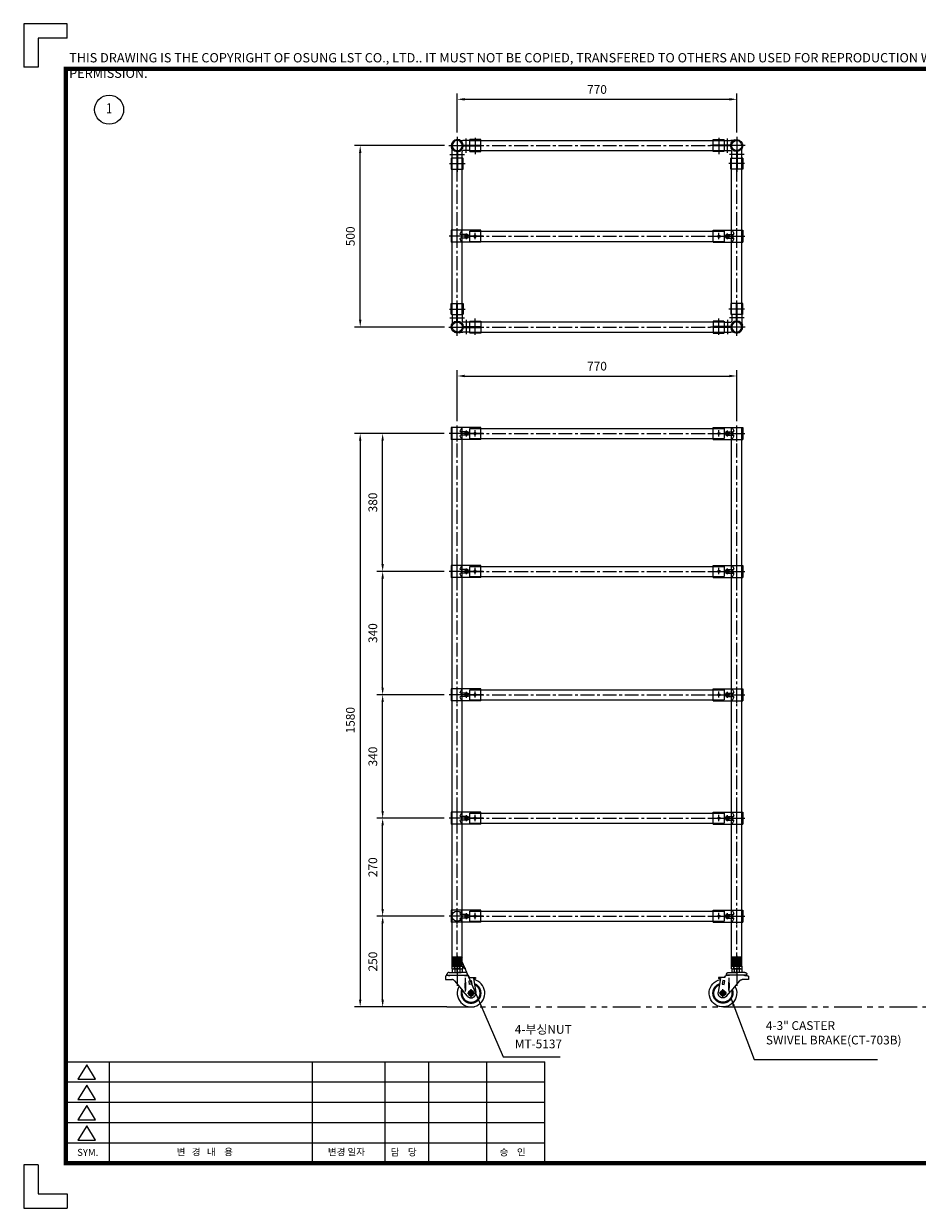
# Model space of a CAD drawing. Units: millimetres. Extents: x -16113 to -11467, y -2489 to 775.
# Drawn here: x -16113 to -13651, y -2489 to 775 of the extents above; entities that cross this region are included whole.
import ezdxf
from ezdxf.enums import TextEntityAlignment as Align

# ---------------------------------------------------------------- set-up
doc = ezdxf.new("R2010")
doc.units = ezdxf.units.MM
doc.header["$LTSCALE"] = 24
doc.header["$PDMODE"] = 3
doc.header["$PDSIZE"] = -2.5
for name, pattern in [('CENTER', [50.8, 31.75, -6.35, 6.35, -6.35]), ('HIDDEN', [9.525, 6.35, -3.175]), ('PHANTOM', [63.5, 31.75, -6.35, 6.35, -6.35, 6.35, -6.35])]:
    doc.linetypes.add(name, pattern=pattern)
doc.layers.get('0').update_dxf_attribs({"lineweight": 13})
doc.layers.add('1', color=1, linetype='CENTER', lineweight=5)
doc.layers.add('3', color=3, linetype='HIDDEN', lineweight=9)
for name, color, linetype in [('2', 2, 'CENTER'), ('7', 7, 'Continuous'), ('CENTER', 1, 'CENTER'), ('CENTER LINE', 2, 'CENTER'), ('CL', 1, 'CENTER'), ('D', 6, 'Continuous'), ('PHANTOM LINE', 6, 'PHANTOM')]:
    doc.layers.add(name, color=color, linetype=linetype)
doc.styles.add('s', font='romans.shx', dxfattribs={"width": 0.7, "bigfont": 'whgtxt.shx'})
doc.styles.add('S1', font='Dotum.ttf')
doc.styles.get("Standard").update_dxf_attribs({"font": 'romans.shx', "width": 0.8, "bigfont": 'ghs.shx'})
doc.dimstyles.new('ISO-25', dxfattribs={"dimscale": 2, "dimtxt": 3, "dimasz": 2.5, "dimexe": 2, "dimexo": 1.5, "dimgap": 1.5, "dimtad": 1, "dimdsep": 46, "dimtxsty": 's', "dimcen": 0.2, "dimclrd": 1, "dimclre": 1, "dimclrt": 2, "dimadec": 0, "dimazin": 2, "dimtfac": 1, "dimtix": 1, "dimtmove": 1, "dimatfit": 3, "dimfxl": 1, "dimarcsym": 0})

# ---------------------------------------------------------------- blocks, each defined once
blk = doc.blocks.new('DGFSEGF1')
for p, q in [((30, 15.6), (31, 17.6)), ((30, -7.4), (30, 15.6)), ((30, 15.6), (56.5, 15.6)), ((32, -7.4), (32, 15.6)), ((34, -7.4), (34, 15.6)), ((36, -7.4), (36, 15.6)), ((38, -7.4), (38, 15.6)), ((40, -7.4), (40, 15.6)), ((42, -7.4), (42, 15.6)), ((44, -7.4), (44, 15.6)), ((46, -7.4), (46, 15.6)), ((48, -7.4), (48, 15.6)), ((50, -7.4), (50, 15.6)), ((52, -7.4), (52, 15.6)), ((54, -7.4), (54, 15.6)), ((55.5, 17.6), (56.5, 15.6)), ((56.5, -7.4), (56.5, 15.6)), ((29.3, -14.4), (57.3, -14.4))]:
    blk.add_line(p, q)
at = {"color": 7, "linetype": 'Continuous'}
for p, q in [((55.5, 17.6), (31, 17.6)), ((29.3, -14.4), (29.3, -7.4)), ((29.3, -7.4), (57.3, -7.4)), ((57.3, -7.4), (57.3, -14.4))]:
    blk.add_line(p, q, dxfattribs=at)
blk = doc.blocks.new('gfzsdfgasgfsg')
for p, q in [((21.4, -13.1), (102.9, -13.1)), ((21.4, -46.1), (21.4, -13.1)), ((56.1, -32.6), (56.1, -26.6)), ((58.1, -24.6), (77.1, -24.6)), ((58.5, -28.1), (61.1, -26.6)), ((58.5, -31.1), (58.5, -28.1)), ((61.1, -32.6), (58.5, -31.1)), ((61.1, -26.6), (63.7, -28.1)), ((63.7, -31.1), (61.1, -32.6)), ((63.7, -28.1), (63.7, -31.1)), ((73.4, -13.1), (78.6, -22)), ((74.3, -26.6), (74.3, -32.6)), ((102.9, -13.1), (102.9, -46.1)), ((21.4, -46.1), (102.9, -46.1)), ((58.1, -34.6), (77.1, -34.6)), ((73.4, -46.1), (78.6, -37.2))]:
    blk.add_line(p, q)
for centre, radius in [((37.4, -29.6), 3), ((61.1, -29.6), 5)]:
    blk.add_circle(centre, radius)
for centre, radius, start, end in [((58.1, -26.6), 2, 90, 180), ((58.1, -32.6), 2, 180, 270), ((72.3, -26.6), 2, 360, 90), ((72.3, -32.6), 2, 270, 0), ((77.1, -22.8), 1.74, 270, 30.4048), ((77.1, -36.3), 1.74, 329.5952, 90)]:
    blk.add_arc(centre, radius, start, end)
at = {"layer": 'CENTER'}
for p, q in [((15.2, -29.6), (108.9, -29.6)), ((37.4, -37.4), (37.4, -20.1)), ((61.1, -37.6), (61.1, -21.6)), ((86.4, -51.7), (86.4, -7.5))]:
    blk.add_line(p, q, dxfattribs=at)
blk = doc.blocks.new('A$C48A51BD1')
for p, q in [((37.3, 88.8), (7.3, 88.8)), ((7.3, 88.8), (7.3, 73.4)), ((58.6, 73.4), (7.3, 73.4)), ((58.6, 71.3), (7.3, 71.3)), ((7.3, 71.3), (7.3, 55.8)), ((37.3, 88.8), (37.3, 88.8)), ((39.8, 86.1), (56.5, 86.1)), ((7.3, 55.8), (37.3, 55.8)), ((37.3, 55.9), (37.3, 55.8)), ((39.8, 58.6), (55.9, 58.6)), ((55.8, 37.3), (55.8, 7.3)), ((55.9, 37.3), (55.8, 37.3)), ((58.6, 39.8), (58.6, 55.9)), ((71.3, 58.6), (71.3, 7.3)), ((73.4, 58.6), (73.4, 7.3)), ((86.1, 39.8), (86.1, 56.5)), ((88.8, 7.3), (88.8, 37.3)), ((88.8, 37.3), (88.8, 37.3)), ((55.8, 7.3), (71.3, 7.3)), ((73.4, 7.3), (88.8, 7.3))]:
    blk.add_line(p, q)
for centre, radius, start, end in [((40, 88.8), 2.68, 179.3934, 266.2014), ((72.3, 72.3), 16.5, 273.7745, 176.2255), ((72.3, 72.3), 16.5, 183.7745, 266.2255), ((56.5, 116.4), 30.3, 270, 289.7453), ((72.3, 72.3), 13.8, 274.5308, 175.4692), ((72.3, 72.3), 13.8, 184.5308, 265.4692), ((116.4, 56.5), 30.3, 160.2547, 180), ((40, 55.9), 2.68, 93.7986, 180.6066), ((55.9, 55.9), 2.67, 0, 90), ((55.9, 40), 2.68, 269.3934, 356.2014), ((88.8, 40), 2.68, 183.7986, 270.6066)]:
    blk.add_arc(centre, radius, start, end)
at = {"layer": 'CENTER'}
for p, q in [((96.2, 72.3), (0, 72.3)), ((23.3, 93.4), (23.3, 50.5)), ((47.3, 92.6), (47.3, 52.8)), ((72.3, 95.3), (72.3, 49.4)), ((72.3, 93), (72.3, 0)), ((52.1, 47.3), (91.6, 47.3)), ((93.5, 23.3), (49, 23.3))]:
    blk.add_line(p, q, dxfattribs=at)
blk = doc.blocks.new('O-2')
at = {"color": 5}
for p, q in [((-6.61, 399.73), (-6.61, 384.73)), ((8.39, 399.73), (-6.61, 399.73)), ((8.39, 394.73), (8.39, 399.73)), ((-1.61, 394.73), (-1.61, 384.73)), ((8.39, 394.73), (-1.61, 394.73)), ((-1.61, 384.73), (-6.61, 384.73)), ((-6.61, 6.73), (-6.61, -8.27)), ((-1.61, 6.73), (-6.61, 6.73)), ((-1.61, 6.73), (-1.61, -3.27)), ((-1.61, -3.27), (8.39, -3.27)), ((8.39, -3.27), (8.39, -8.27)), ((-6.61, -8.27), (8.39, -8.27))]:
    blk.add_line(p, q, dxfattribs=at)
at = {"color": 3}
for p, q in [((7.89, 42.23), (172.89, 42.23)), ((7.89, 42.23), (7.89, 7.23)), ((22.89, 7.23), (22.89, 42.23)), ((92.89, 7.23), (92.89, 42.23)), ((117.89, 7.23), (117.89, 42.23)), ((132.89, 7.23), (132.89, 42.23)), ((152.89, 7.23), (152.89, 42.23)), ((172.89, 7.23), (172.89, 42.23)), ((7.89, 35.23), (172.89, 35.23)), ((7.89, 28.23), (172.89, 28.23)), ((7.89, 21.23), (172.89, 21.23)), ((7.89, 14.23), (172.89, 14.23)), ((7.89, 7.23), (172.89, 7.23))]:
    blk.add_line(p, q, dxfattribs=at)
at = {"color": 3, "const_width": 1.5}
blk.add_lwpolyline([(7.89, 7.23), (559.69, 7.23), (559.69, 384.23), (7.89, 384.23)], close=True, dxfattribs=at)
for points in [[(18.09, 36.18), (15.09, 41.18), (12.09, 36.18)], [(18.09, 29.18), (15.09, 34.18), (12.09, 29.18)], [(18.09, 22.18), (15.09, 27.18), (12.09, 22.18)], [(18.09, 15.18), (15.09, 20.18), (12.09, 15.18)]]:
    blk.add_lwpolyline(points, close=True)
at = {"color": 2, "insert": (9.05, 389.6), "char_height": 3.2, "width": 343.1453, "attachment_point": 1, "style": 's'}
blk.add_mtext('THIS DRAWING IS THE COPYRIGHT OF OSUNG LST CO., LTD.. IT MUST NOT BE COPIED, TRANSFERED TO OTHERS AND USED FOR REPRODUCTION WITHOUT WRITTEN PERMISSION.', dxfattribs=at)
at = {"layer": '7', "color": 1, "style": 'S1'}
for s, height, p in [('변   경   내    용', 2.4012, (46.06, 9.95)), ('변경 일자', 2.401, (98.15, 9.95)), ('담    당', 2.401, (119.78, 9.88)), ('승    인', 2.401, (157.31, 9.89))]:
    blk.add_text(s, height=height, dxfattribs=at).set_placement(p)
blk.add_text('SYM.', height=2.401, dxfattribs=at).set_placement((15.46, 9.79), align=Align.CENTER)
blk = doc.blocks.new('*D65')
at = {"layer": 'D', "color": 1, "lineweight": -2}
for p, q in [((-14954.7, -1684.1), (-15140.2, -1684.1)), ((-15124.2, -1914.1), (-15124.2, -1704.1)), ((-14947.2, -1934.1), (-15140.2, -1934.1))]:
    blk.add_line(p, q, dxfattribs=at)
at = {"layer": 'D', "color": 1}
for points in [[(-15127.6, -1704.1), (-15120.9, -1704.1), (-15124.2, -1684.1)], [(-15127.6, -1914.1), (-15120.9, -1914.1), (-15124.2, -1934.1)]]:
    blk.add_solid(points, dxfattribs=at)
at = {"layer": 'Defpoints', "color": 0}
for p in [(-15124.2, -1684.1), (-14942.7, -1684.1), (-14935.2, -1934.1)]:
    blk.add_point(p, dxfattribs=at)
at = {"layer": 'D', "color": 2, "insert": (-15148.2, -1809.1), "char_height": 24, "attachment_point": 5, "rotation": 90, "style": 's'}
blk.add_mtext('250', dxfattribs=at)
blk = doc.blocks.new('*D66')
at = {"layer": 'D', "color": 1, "lineweight": -2}
for p, q in [((-14954.7, -1414.1), (-15140.2, -1414.1)), ((-15124.2, -1664.1), (-15124.2, -1434.1)), ((-14954.7, -1684.1), (-15140.2, -1684.1))]:
    blk.add_line(p, q, dxfattribs=at)
at = {"layer": 'D', "color": 1}
for points in [[(-15127.6, -1434.1), (-15120.9, -1434.1), (-15124.2, -1414.1)], [(-15127.6, -1664.1), (-15120.9, -1664.1), (-15124.2, -1684.1)]]:
    blk.add_solid(points, dxfattribs=at)
at = {"layer": 'Defpoints', "color": 0}
for p in [(-15124.2, -1414.1), (-14942.7, -1414.1), (-14942.7, -1684.1)]:
    blk.add_point(p, dxfattribs=at)
at = {"layer": 'D', "color": 2, "insert": (-15148.2, -1549.1), "char_height": 24, "attachment_point": 5, "rotation": 90, "style": 's'}
blk.add_mtext('270', dxfattribs=at)
blk = doc.blocks.new('*D67')
at = {"layer": 'D', "color": 1, "lineweight": -2}
for p, q in [((-14954.7, -1074.1), (-15140.2, -1074.1)), ((-15124.2, -1394.1), (-15124.2, -1094.1)), ((-14954.7, -1414.1), (-15140.2, -1414.1))]:
    blk.add_line(p, q, dxfattribs=at)
at = {"layer": 'D', "color": 1}
for points in [[(-15127.6, -1094.1), (-15120.9, -1094.1), (-15124.2, -1074.1)], [(-15127.6, -1394.1), (-15120.9, -1394.1), (-15124.2, -1414.1)]]:
    blk.add_solid(points, dxfattribs=at)
at = {"layer": 'Defpoints', "color": 0}
for p in [(-15124.2, -1074.1), (-14942.7, -1074.1), (-14942.7, -1414.1)]:
    blk.add_point(p, dxfattribs=at)
at = {"layer": 'D', "color": 2, "insert": (-15148.2, -1244.1), "char_height": 24, "attachment_point": 5, "rotation": 90, "style": 's'}
blk.add_mtext('340', dxfattribs=at)
blk = doc.blocks.new('*D68')
at = {"layer": 'D', "color": 1, "lineweight": -2}
for p, q in [((-14954.7, -734.1), (-15140.2, -734.1)), ((-15124.2, -1054.1), (-15124.2, -754.1)), ((-14954.7, -1074.1), (-15140.2, -1074.1))]:
    blk.add_line(p, q, dxfattribs=at)
at = {"layer": 'D', "color": 1}
for points in [[(-15127.6, -754.1), (-15120.9, -754.1), (-15124.2, -734.1)], [(-15127.6, -1054.1), (-15120.9, -1054.1), (-15124.2, -1074.1)]]:
    blk.add_solid(points, dxfattribs=at)
at = {"layer": 'Defpoints', "color": 0}
for p in [(-15124.2, -734.1), (-14942.7, -734.1), (-14942.7, -1074.1)]:
    blk.add_point(p, dxfattribs=at)
at = {"layer": 'D', "color": 2, "insert": (-15148.2, -904.1), "char_height": 24, "attachment_point": 5, "rotation": 90, "style": 's'}
blk.add_mtext('340', dxfattribs=at)
blk = doc.blocks.new('*D69')
at = {"layer": 'D', "color": 1, "lineweight": -2}
for p, q in [((-14954.7, -354.1), (-15140.2, -354.1)), ((-15124.2, -714.1), (-15124.2, -374.1)), ((-14954.7, -734.1), (-15140.2, -734.1))]:
    blk.add_line(p, q, dxfattribs=at)
at = {"layer": 'D', "color": 1}
for points in [[(-15127.6, -374.1), (-15120.9, -374.1), (-15124.2, -354.1)], [(-15127.6, -714.1), (-15120.9, -714.1), (-15124.2, -734.1)]]:
    blk.add_solid(points, dxfattribs=at)
at = {"layer": 'Defpoints', "color": 0}
for p in [(-15124.2, -354.1), (-14942.7, -354.1), (-14942.7, -734.1)]:
    blk.add_point(p, dxfattribs=at)
at = {"layer": 'D', "color": 2, "insert": (-15148.2, -544.1), "char_height": 24, "attachment_point": 5, "rotation": 90, "style": 's'}
blk.add_mtext('380', dxfattribs=at)
blk = doc.blocks.new('*D70')
at = {"layer": 'D', "color": 1, "lineweight": -2}
for p, q in [((-14954.7, -354.1), (-15202.1, -354.1)), ((-15186.1, -374.1), (-15186.1, -1914.1)), ((-14947.2, -1934.1), (-15202.1, -1934.1))]:
    blk.add_line(p, q, dxfattribs=at)
at = {"layer": 'D', "color": 1}
for points in [[(-15189.4, -374.1), (-15182.8, -374.1), (-15186.1, -354.1)], [(-15189.4, -1914.1), (-15182.8, -1914.1), (-15186.1, -1934.1)]]:
    blk.add_solid(points, dxfattribs=at)
at = {"layer": 'Defpoints', "color": 0}
for p in [(-14942.7, -354.1), (-15186.1, -1934.1), (-14935.2, -1934.1)]:
    blk.add_point(p, dxfattribs=at)
at = {"layer": 'D', "color": 2, "insert": (-15210.1, -1144.1), "char_height": 24, "attachment_point": 5, "rotation": 90, "style": 's'}
blk.add_mtext('1580', dxfattribs=at)
blk = doc.blocks.new('*D71')
at = {"layer": 'D', "color": 1, "lineweight": -2}
for p, q in [((-14953.7, 439.2), (-15202.1, 439.2)), ((-15186.1, -40.8), (-15186.1, 419.2)), ((-14953.7, -60.8), (-15202.1, -60.8))]:
    blk.add_line(p, q, dxfattribs=at)
at = {"layer": 'D', "color": 1}
for points in [[(-15189.4, 419.2), (-15182.8, 419.2), (-15186.1, 439.2)], [(-15189.4, -40.8), (-15182.8, -40.8), (-15186.1, -60.8)]]:
    blk.add_solid(points, dxfattribs=at)
at = {"layer": 'Defpoints', "color": 0}
for p in [(-15186.1, 439.2), (-14941.7, 439.2), (-14941.7, -60.8)]:
    blk.add_point(p, dxfattribs=at)
at = {"layer": 'D', "color": 2, "insert": (-15210.1, 189.2), "char_height": 24, "attachment_point": 5, "rotation": 90, "style": 's'}
blk.add_mtext('500', dxfattribs=at)
blk = doc.blocks.new('*D72')
at = {"layer": 'D', "color": 1, "lineweight": -2}
for p, q in [((-14918.7, 475), (-14918.7, 582.7)), ((-14898.7, 566.7), (-14168.7, 566.7)), ((-14148.7, 475), (-14148.7, 582.7))]:
    blk.add_line(p, q, dxfattribs=at)
at = {"layer": 'D', "color": 1}
for points in [[(-14898.7, 570), (-14898.7, 563.3), (-14918.7, 566.7)], [(-14168.7, 570), (-14168.7, 563.3), (-14148.7, 566.7)]]:
    blk.add_solid(points, dxfattribs=at)
at = {"layer": 'Defpoints', "color": 0}
for p in [(-14148.7, 566.7), (-14918.7, 463), (-14148.7, 463)]:
    blk.add_point(p, dxfattribs=at)
at = {"layer": 'D', "color": 2, "insert": (-14533.7, 590.7), "char_height": 24, "attachment_point": 5, "style": 's'}
blk.add_mtext('770', dxfattribs=at)
blk = doc.blocks.new('*D74')
at = {"layer": 'D', "color": 1, "lineweight": -2}
for p, q in [((-14918.7, -320.1), (-14918.7, -179.7)), ((-14898.7, -195.7), (-14168.7, -195.7)), ((-14148.7, -320.1), (-14148.7, -179.7))]:
    blk.add_line(p, q, dxfattribs=at)
at = {"layer": 'D', "color": 1}
for points in [[(-14898.7, -192.3), (-14898.7, -199), (-14918.7, -195.7)], [(-14168.7, -192.3), (-14168.7, -199), (-14148.7, -195.7)]]:
    blk.add_solid(points, dxfattribs=at)
at = {"layer": 'Defpoints', "color": 0}
for p in [(-14148.7, -195.7), (-14918.7, -332.1), (-14148.7, -332.1)]:
    blk.add_point(p, dxfattribs=at)
at = {"layer": 'D', "color": 2, "insert": (-14533.7, -171.7), "char_height": 24, "attachment_point": 5, "style": 's'}
blk.add_mtext('770', dxfattribs=at)
blk = doc.blocks.new('m16-hexnut-c-f')
for p, q in [((-13.9, 8.9), (-13.9, 1.1)), ((-10.4, 10), (10.4, 10)), ((-10.4, 0), (10.4, 0)), ((-6.9, 8.9), (-6.9, 1.1)), ((6.9, 8.9), (6.9, 1.1)), ((13.9, 8.9), (13.9, 1.1))]:
    blk.add_line(p, q)
for centre, radius, start, end in [((-10.4, 3.9), 6.13, 55.6158, 124.3842), ((-10.4, 6.1), 6.13, 235.6158, 304.3842), ((0, -12.9), 22.9, 72.412, 107.588), ((0, 22.9), 22.9, 252.412, 287.588), ((10.4, 3.9), 6.13, 55.6158, 124.3842), ((10.4, 6.1), 6.13, 235.6158, 304.3842)]:
    blk.add_arc(centre, radius, start, end)
at = {"layer": 'CL'}
blk.add_line((0, -1), (0, 11), dxfattribs=at)
blk = doc.blocks.new('A$C4F426EC0')
at = {"color": 4}
for p, q in [((24.6, 135), (25.6, 136.7)), ((24.6, 105), (24.6, 135)), ((40.6, 135), (39.6, 136.7)), ((40.6, 105), (40.6, 135))]:
    blk.add_line(p, q, dxfattribs=at)
for p, q in [((40.6, 135), (24.6, 135)), ((25.6, 106), (25.6, 136.7)), ((25.6, 136.7), (39.6, 136.7)), ((39.6, 106), (39.6, 136.7)), ((24.6, 105), (25.6, 106)), ((39.6, 106), (25.6, 106)), ((40.6, 105), (39.6, 106))]:
    blk.add_line(p, q)
at = {"layer": '1'}
for p, q in [((32.6, 140.4), (32.6, 58.5)), ((60.6, 38), (80.6, 38)), ((70.6, 26.9), (70.6, 48.8))]:
    blk.add_line(p, q, dxfattribs=at)
at = {"layer": '2'}
for p, q in [((0, 82.7), (0, 75.3)), ((0, 75.3), (17.6, 75.3)), ((10.5, 86.3), (3.6, 86.3)), ((4.3, 87.2), (4.3, 89.9)), ((4.3, 87.2), (7.9, 87.2)), ((7.9, 87.2), (60.8, 87.2)), ((10.1, 95), (32.6, 95)), ((12.9, 87.2), (12.5, 86.9)), ((21, 87.2), (25.7, 87.2)), ((25.3, 71.8), (48.7, 43.8)), ((55.1, 95), (32.6, 95)), ((52.3, 87.2), (52.7, 86.9)), ((53.6, 65.9), (53.6, 51.7)), ((54.6, 79.8), (54.6, 57.2)), ((54.7, 86.3), (61.6, 86.3)), ((55.6, 68.5), (55.6, 45.8)), ((60.8, 87.2), (58.5, 87.2)), ((60.8, 87.2), (60.8, 89.9)), ((65.2, 82.7), (65.2, 82.3)), ((66.2, 81.3), (82.6, 81.3)), ((77.7, 78.7), (82.6, 78.7)), ((82.6, 81.3), (82.6, 78.7)), ((54.6, 57.2), (54.6, 42.9))]:
    blk.add_line(p, q, dxfattribs=at)
for points in [[(79.3, 68.1), (83.5, 39.9, -0.648211), (63.5, 27.1)], [(63.5, 27.1, -0.072638), (60.6, 29.6), (48.7, 43.8, 0.221607)]]:
    blk.add_lwpolyline(points, format="xyb", dxfattribs=at)
for points in [[(65.3, 72.3), (71.2, 73.2), (72.8, 62.8), (66.8, 61.9)], [(77.6, 42), (70.6, 46.1), (63.6, 42), (63.6, 33.9), (70.6, 29.9), (77.6, 33.9)]]:
    blk.add_lwpolyline(points, close=True, dxfattribs=at)
blk.add_lwpolyline([(77.7, 78.7), (79.3, 68.1)], dxfattribs=at)
for radius in [7, 3.76]:
    blk.add_circle((70.6, 38), radius, dxfattribs=at)
for centre, radius, start, end in [((3.6, 82.7), 3.6, 90, 180), ((10.1, 89.2), 5.8, 90, 172.4713), ((10.1, 89.5), 3.17, 227.0782, 312.9218), ((10.5, 89.8), 3.5, 270, 303.6901), ((17.6, 65.3), 10, 40.0192, 90), ((54.7, 89.8), 3.5, 236.3099, 270), ((55.1, 89.5), 3.17, 227.0782, 312.9218), ((55.1, 89.2), 5.8, 7.5287, 90), ((61.6, 82.7), 3.6, 0, 90), ((66.2, 82.3), 1, 180, 270), ((70.6, 38), 27.5, 158.2307, 70.233), ((70.6, 38), 25, 161.3515, 67.1122)]:
    blk.add_arc(centre, radius, start, end, dxfattribs=at)
at = {"layer": '2', "color": 0, "linetype": 'ByBlock'}
blk.add_arc((70.6, 38), 38, 150.0244, 78.4393, dxfattribs=at)
at = {"layer": '3'}
blk.add_arc((70.6, 38), 4.76, 257.8792, 192.1208, dxfattribs=at)
blk.add_blockref('m16-hexnut-c-f', (32.6, 95))

msp = doc.modelspace()

# ---------------------------------------------------------------- linework, layer by layer
for p, q in [((-14883.723, 453.217), (-14183.719, 453.217)), ((-14883.723, 425.217), (-14883.723, 453.217)), ((-14883.723, 425.217), (-14183.719, 425.217)), ((-14183.719, 453.217), (-14183.719, 425.217)), ((-14932.723, -25.783), (-14932.723, 404.217)), ((-14904.723, 404.217), (-14932.723, 404.217)), ((-14904.723, -25.783), (-14904.723, 404.217)), ((-14162.719, -25.783), (-14162.719, 404.217)), ((-14162.719, 404.217), (-14134.719, 404.217)), ((-14134.719, -25.783), (-14134.719, 404.217)), ((-14883.728, 203.219), (-14183.721, 203.219)), ((-14883.728, 175.219), (-14883.728, 203.219)), ((-14183.721, 203.219), (-14183.721, 175.219)), ((-14883.728, 175.219), (-14183.721, 175.219)), ((-14932.723, -25.783), (-14904.723, -25.783)), ((-14134.719, -25.783), (-14162.719, -25.783)), ((-14883.723, -46.783), (-14183.719, -46.783)), ((-14883.723, -74.783), (-14883.723, -46.783)), ((-14183.719, -46.783), (-14183.719, -74.783)), ((-14883.723, -74.783), (-14183.719, -74.783)), ((-14218.719, -74.783), (-14218.719, -76.783)), ((-14932.717, -1822.12), (-14932.715, -337.62)), ((-14904.717, -1822.12), (-14904.715, -337.62)), ((-14883.721, -340.12), (-14183.721, -340.12)), ((-14883.721, -368.12), (-14883.721, -340.12)), ((-14183.721, -340.12), (-14183.721, -368.12)), ((-14162.719, -1822.125), (-14162.719, -337.62)), ((-14134.719, -1822.131), (-14134.719, -337.62)), ((-14883.721, -368.12), (-14183.721, -368.12)), ((-14883.721, -720.12), (-14183.721, -720.12)), ((-14883.721, -748.12), (-14883.721, -720.12)), ((-14883.721, -748.12), (-14183.721, -748.12)), ((-14183.721, -720.12), (-14183.721, -748.12)), ((-14883.721, -1060.12), (-14183.721, -1060.12)), ((-14883.721, -1088.12), (-14883.721, -1060.12)), ((-14183.721, -1060.12), (-14183.721, -1088.12)), ((-14883.721, -1088.12), (-14183.721, -1088.12)), ((-14883.721, -1400.12), (-14183.721, -1400.12)), ((-14883.721, -1428.12), (-14883.721, -1400.12)), ((-14183.721, -1400.12), (-14183.721, -1428.12)), ((-14883.721, -1428.12), (-14183.721, -1428.12)), ((-14883.721, -1670.12), (-14183.721, -1670.12)), ((-14883.721, -1698.12), (-14883.721, -1670.12)), ((-14183.721, -1670.12), (-14183.721, -1698.12)), ((-14883.721, -1698.12), (-14183.721, -1698.12)), ((-14932.717, -1822.12), (-14904.717, -1822.12)), ((-14932.717, -1822.12), (-14904.717, -1822.12)), ((-14162.719, -1822.131), (-14134.719, -1822.131))]:
    msp.add_line(p, q)
msp.add_circle((-14918.717, -1684.12), 14)
at = {"layer": 'CENTER LINE', "ltscale": 0.05}
for p, q in [((-14883.717, 439.217), (-14183.719, 439.217)), ((-14918.723, -25.778), (-14918.723, 404.217)), ((-14148.719, -25.778), (-14148.719, 404.217)), ((-14883.723, 189.219), (-14183.721, 189.219)), ((-14883.717, -60.783), (-14183.719, -60.783)), ((-14918.717, -1822.12), (-14918.715, -337.62)), ((-14883.715, -354.12), (-14183.721, -354.12)), ((-14148.719, -1822.126), (-14148.719, -337.62)), ((-14883.715, -734.12), (-14183.721, -734.12)), ((-14883.715, -1074.12), (-14183.721, -1074.12)), ((-14883.715, -1414.12), (-14183.721, -1414.12)), ((-14883.715, -1684.12), (-14183.721, -1684.12))]:
    msp.add_line(p, q, dxfattribs=at)
at = {"layer": 'D'}
msp.add_circle((-15877.839, 538.144), 40, dxfattribs=at)
at = {"layer": 'PHANTOM LINE', "ltscale": 0.1}
msp.add_line((-14947.217, -1934.119), (-12927.423, -1934.119), dxfattribs=at)

# ---------------------------------------------------------------- block references
at = {"xscale": 8, "yscale": 8, "zscale": 8}
msp.add_blockref('O-2', (-16060.382, -2422.776), dxfattribs=at)
for p, rotation in [((-14846.383, 366.876), 90), ((-14221.059, 11.557), 270)]:
    msp.add_blockref('A$C48A51BD1', p, dxfattribs=dict(rotation=rotation))
at = {"xscale": -1}
for p, rotation in [((-14221.059, 366.876), 270), ((-14846.383, 11.557), 90)]:
    msp.add_blockref('A$C48A51BD1', p, dxfattribs=dict(at, rotation=rotation))
for name, p in [('gfzsdfgasgfsg', (-14832.353, 218.806)), ('gfzsdfgasgfsg', (-14832.346, -324.533)), ('gfzsdfgasgfsg', (-14832.353, -704.533)), ('gfzsdfgasgfsg', (-14832.353, -1044.533)), ('gfzsdfgasgfsg', (-14832.353, -1384.533)), ('gfzsdfgasgfsg', (-14832.347, -1654.533)), ('A$C4F426EC0', (-14116.125, -1934.104))]:
    msp.add_blockref(name, p, dxfattribs=at)
for name, p in [('gfzsdfgasgfsg', (-14235.089, 218.806)), ('gfzsdfgasgfsg', (-14235.089, -324.533)), ('gfzsdfgasgfsg', (-14235.089, -704.533)), ('gfzsdfgasgfsg', (-14235.089, -1044.533)), ('gfzsdfgasgfsg', (-14235.089, -1384.533)), ('gfzsdfgasgfsg', (-14235.089, -1654.533)), ('A$C4F426EC0', (-14951.317, -1934.104)), ('DGFSEGF1', (-14961.979, -1814.688)), ('DGFSEGF1', (-14191.982, -1814.693))]:
    msp.add_blockref(name, p)

# ---------------------------------------------------------------- texts
at = {"layer": 'D', "color": 3, "width": 0.8}
msp.add_text('1', height=28, dxfattribs=at).set_placement((-15877.839, 538.144), align=Align.MIDDLE)
at = {"layer": 'D', "color": 2, "char_height": 24, "attachment_point": 1, "style": 's'}
for s, insert in [('4-부싱NUT\\PMT-5137', (-14760.206, -1984.028)), ('4-3" CASTER\\PSWIVEL BRAKE(CT-703B)', (-14068.362, -1973.432))]:
    msp.add_mtext(s, dxfattribs=dict(at, insert=insert))

# ---------------------------------------------------------------- dimensions: what is measured, and where the dimension line sits
at = {"layer": 'D'}
for base, p1, p2, picture, middle in [((-14148.719, 566.658), (-14918.723, 463.028), (-14148.719, 463.028), '*D72', (-14533.721, 590.658)), ((-14148.719, -195.655), (-14918.715, -332.054), (-14148.719, -332.054), '*D74', (-14533.717, -171.655))]:
    dim = msp.add_linear_dim(base=base, p1=p1, p2=p2, dimstyle='ISO-25', override={"dimscale": 8}, dxfattribs=at)
    dim.commit()
    dim.dimension.update_dxf_attribs({"geometry": picture, "text_midpoint": middle})
for base, p1, p2, picture, middle in [((-15186.116, 439.217), (-14941.65, -60.783), (-14941.65, 439.217), '*D71', (-15210.116, 189.217)), ((-15186.116, -1934.119), (-14942.723, -354.12), (-14935.217, -1934.119), '*D70', (-15210.116, -1144.12)), ((-15124.228, -354.12), (-14942.723, -734.12), (-14942.723, -354.12), '*D69', (-15148.228, -544.12)), ((-15124.228, -734.12), (-14942.723, -1074.12), (-14942.723, -734.12), '*D68', (-15148.228, -904.12)), ((-15124.228, -1074.12), (-14942.723, -1414.12), (-14942.723, -1074.12), '*D67', (-15148.228, -1244.12)), ((-15124.228, -1414.12), (-14942.723, -1684.12), (-14942.723, -1414.12), '*D66', (-15148.228, -1549.12)), ((-15124.228, -1684.12), (-14935.217, -1934.119), (-14942.723, -1684.12), '*D65', (-15148.228, -1809.12))]:
    dim = msp.add_linear_dim(base=base, p1=p1, p2=p2, angle=90, dimstyle='ISO-25', override={"dimscale": 8}, dxfattribs=at)
    dim.commit()
    dim.dimension.update_dxf_attribs({"geometry": picture, "text_midpoint": middle})

# ---------------------------------------------------------------- leaders
at = {"layer": 'D', "annotation_type": 0, "has_hookline": 1, "hookline_direction": 0}
for points, text_width in [([(-14905.467, -1811.12), (-14792.206, -2072.028), (-14772.206, -2072.028)], 125), ([(-14164.168, -1911.849), (-14100.362, -2078.575), (-14080.362, -2078.575)], 307.65)]:
    msp.add_leader(points, dimstyle='ISO-25', override={"dimscale": 8}, dxfattribs=dict(at, text_width=text_width))

doc.saveas('drawing.dxf')
